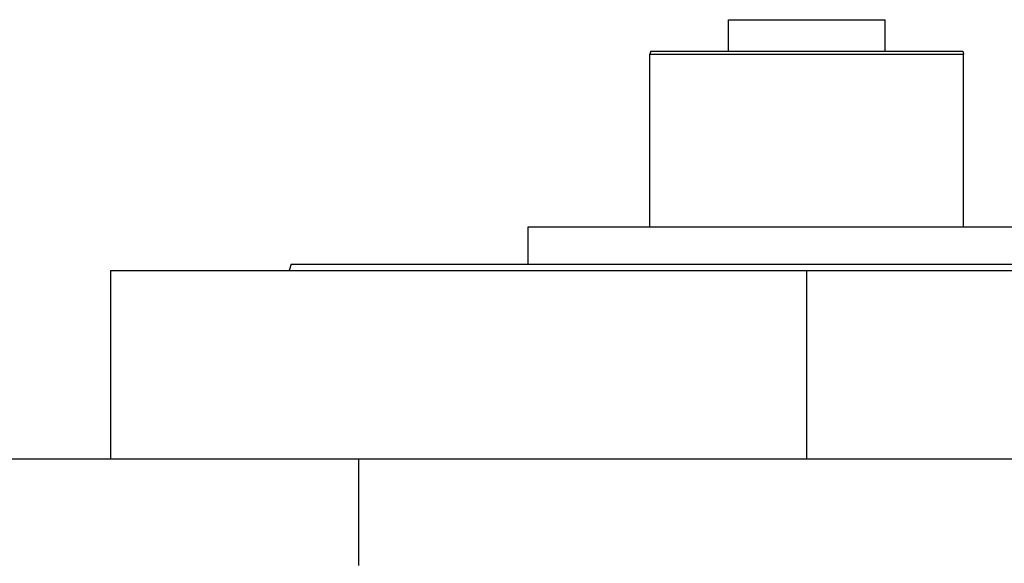
# Model space of a CAD drawing. Units: millimetres. Extents: x 189 to 2487, y 216 to 1674.
# Drawn here: x 357 to 514, y 996 to 1083 of the extents above; entities that cross this region are included whole.
import ezdxf

# ---------------------------------------------------------------- set-up
doc = ezdxf.new("R2010")
doc.units = ezdxf.units.MM

msp = doc.modelspace()

# ---------------------------------------------------------------- linework, layer by layer
at = {"color": 7, "linetype": 'Continuous', "lineweight": 25}
for p, q in [((469.59, 1077.52), (469.59, 1082.52)), ((469.59, 1082.52), (494.59, 1082.52)), ((494.59, 1077.52), (494.59, 1082.52)), ((457.22, 1077.52), (457.09, 1077.02)), ((506.95, 1077.52), (507.09, 1077.02)), ((457.09, 1049.52), (457.09, 1077.02)), ((507.09, 1049.52), (507.09, 1077.02)), ((437.64, 1043.52), (437.64, 1049.52)), ((437.64, 1049.52), (526.54, 1049.52)), ((371.09, 1042.52), (371.09, 1012.52)), ((371.09, 1042.52), (482.09, 1042.52)), ((399.9, 1043.52), (399.54, 1042.52)), ((482.09, 1012.52), (482.09, 1042.52)), ((482.09, 1042.52), (593.09, 1042.52)), ((350.09, 1012.52), (410.65, 1012.52)), ((410.65, 995.52), (410.65, 1012.52)), ((410.65, 1012.52), (523.09, 1012.52))]:
    msp.add_line(p, q, dxfattribs=at)
for points in [[(457.22, 1077.52), (457.31, 1077.52), (457.5, 1077.52), (458.98, 1077.52), (461.28, 1077.52), (464.39, 1077.52), (468.18, 1077.52), (472.51, 1077.52), (477.21, 1077.52), (482.09, 1077.52), (486.97, 1077.52), (491.66, 1077.52), (495.99, 1077.52), (499.78, 1077.52), (502.9, 1077.52), (505.2, 1077.52), (506.68, 1077.52), (506.86, 1077.52), (506.95, 1077.52)], [(457.09, 1077.02), (457.18, 1077.02), (457.37, 1077.02), (458.85, 1077.02), (461.16, 1077.02), (464.3, 1077.02), (468.11, 1077.02), (472.46, 1077.02), (477.18, 1077.02), (482.09, 1077.02), (487, 1077.02), (491.72, 1077.02), (496.07, 1077.02), (499.88, 1077.02), (503.01, 1077.02), (505.32, 1077.02), (506.81, 1077.02), (506.99, 1077.02), (507.09, 1077.02)], [(399.9, 1043.52), (399.98, 1043.52), (400.13, 1043.52), (401.36, 1043.52), (403.31, 1043.52), (406.04, 1043.52), (409.49, 1043.52), (413.64, 1043.52), (418.45, 1043.52), (423.88, 1043.52), (429.87, 1043.52), (436.35, 1043.52), (443.28, 1043.52), (450.59, 1043.52), (458.19, 1043.52), (466.03, 1043.52), (474.02, 1043.52), (482.09, 1043.52), (490.16, 1043.52), (498.15, 1043.52), (505.98, 1043.52), (513.59, 1043.52), (520.89, 1043.52), (527.82, 1043.52), (534.31, 1043.52), (540.3, 1043.52), (545.72, 1043.52), (550.53, 1043.52), (554.69, 1043.52), (558.14, 1043.52), (560.86, 1043.52), (562.81, 1043.52), (564.04, 1043.52), (564.2, 1043.52), (564.27, 1043.52)]]:
    msp.add_open_spline(points, degree=3, dxfattribs=at)

doc.saveas('drawing.dxf')
